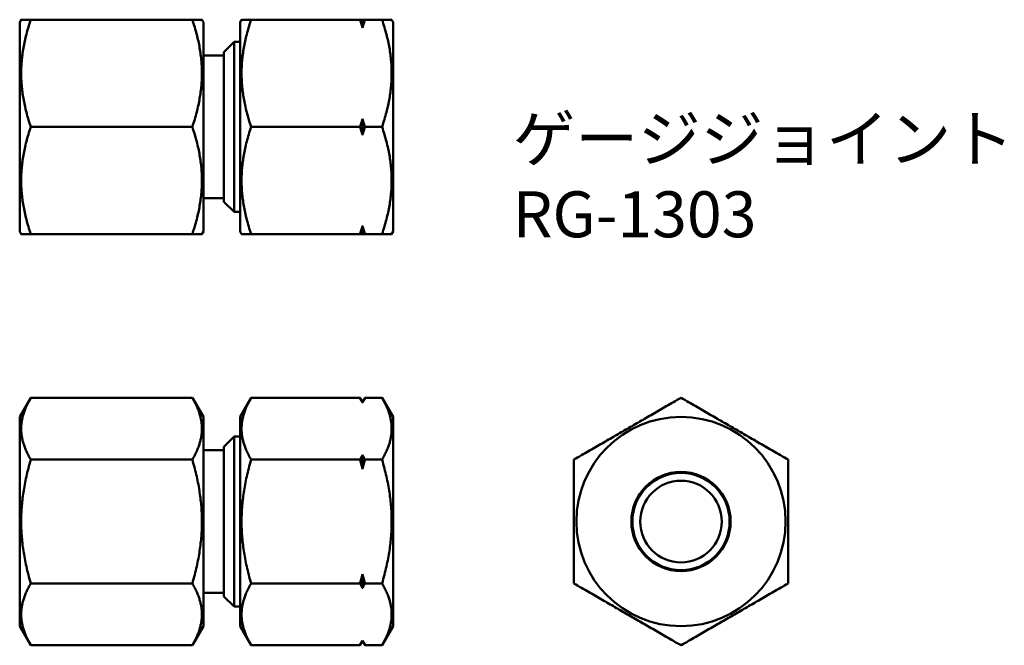
# Model space of a CAD drawing. Units: millimetres. Extents: x 86.3 to 182.7, y 95.6 to 156.8.
import ezdxf

# ---------------------------------------------------------------- set-up
doc = ezdxf.new("R2010")
doc.units = ezdxf.units.MM
doc.layers.add('Symbol (ISO)', color=7, linetype='Continuous', lineweight=25)
doc.layers.add('Visible (ISO)', color=7, linetype='Continuous', lineweight=50)
doc.styles.add('Note Text (JIS)', font='tahoma.ttf')

msp = doc.modelspace()

# ---------------------------------------------------------------- linework, layer by layer
at = {"layer": 'Visible (ISO)'}
for p, q in [((86.255, 156.594), (86.399, 156.844)), ((86.255, 156.594), (86.255, 136.094)), ((87.337, 156.844), (103.172, 156.844)), ((104.255, 156.594), (104.11, 156.844)), ((104.255, 136.094), (104.255, 156.594)), ((107.847, 156.594), (107.992, 156.844)), ((107.847, 156.594), (107.847, 136.094)), ((108.93, 156.844), (119.597, 156.844)), ((119.847, 156.844), (119.847, 156.046)), ((120.097, 156.844), (121.765, 156.844)), ((122.847, 156.594), (122.703, 156.844)), ((122.847, 136.094), (122.847, 156.594)), ((106.255, 153.675), (107.255, 154.675)), ((107.255, 154.675), (107.255, 138.013)), ((107.255, 154.675), (107.847, 154.675)), ((106.255, 139.013), (106.255, 153.675)), ((104.255, 153.344), (106.255, 153.344)), ((119.847, 147.141), (119.847, 145.546)), ((87.337, 146.344), (103.172, 146.344)), ((108.93, 146.344), (119.597, 146.344)), ((120.097, 146.344), (121.765, 146.344)), ((104.255, 139.344), (106.255, 139.344)), ((106.255, 139.013), (107.255, 138.013)), ((107.255, 138.013), (107.847, 138.013)), ((86.255, 136.094), (86.399, 135.844)), ((104.255, 136.094), (104.11, 135.844)), ((107.847, 136.094), (107.992, 135.844)), ((119.847, 136.641), (119.847, 135.844)), ((122.847, 136.094), (122.703, 135.844)), ((87.337, 135.844), (103.172, 135.844)), ((108.93, 135.844), (119.597, 135.844)), ((120.097, 135.844), (121.765, 135.844)), ((86.255, 117.93), (87.337, 119.804)), ((87.337, 119.804), (103.172, 119.804)), ((104.255, 117.93), (103.172, 119.804)), ((107.847, 117.93), (108.93, 119.804)), ((108.93, 119.804), (119.597, 119.804)), ((119.847, 119.371), (119.597, 119.804)), ((119.847, 119.371), (120.097, 119.804)), ((120.097, 119.804), (121.765, 119.804)), ((122.847, 117.93), (121.765, 119.804)), ((119.847, 119.371), (119.847, 119.344)), ((86.255, 117.93), (86.255, 97.43)), ((104.255, 97.43), (104.255, 117.93)), ((107.847, 117.93), (107.847, 97.43)), ((122.847, 97.43), (122.847, 117.93)), ((106.255, 115.011), (107.255, 116.011)), ((107.255, 116.011), (107.255, 99.349)), ((107.255, 116.011), (107.847, 116.011)), ((106.255, 100.349), (106.255, 115.011)), ((104.255, 114.68), (106.255, 114.68)), ((119.847, 114.202), (119.847, 112.821)), ((87.337, 113.742), (103.172, 113.742)), ((108.93, 113.742), (119.597, 113.742)), ((120.097, 113.742), (121.765, 113.742)), ((119.847, 102.538), (119.847, 101.157)), ((87.337, 101.617), (103.172, 101.617)), ((108.93, 101.617), (119.597, 101.617)), ((120.097, 101.617), (121.765, 101.617)), ((104.255, 100.68), (106.255, 100.68)), ((106.255, 100.349), (107.255, 99.349)), ((107.255, 99.349), (107.847, 99.349)), ((86.255, 97.43), (87.337, 95.555)), ((104.255, 97.43), (103.172, 95.555)), ((107.847, 97.43), (108.93, 95.555)), ((122.847, 97.43), (121.765, 95.555)), ((87.337, 95.555), (103.172, 95.555)), ((108.93, 95.555), (119.597, 95.555)), ((119.847, 95.988), (119.597, 95.555)), ((119.847, 96.015), (119.847, 95.988)), ((119.847, 95.988), (120.097, 95.555)), ((120.097, 95.555), (121.765, 95.555))]:
    msp.add_line(p, q, dxfattribs=at)
for radius in [10.25, 4.865, 4.765, 4]:
    msp.add_circle((151.056, 107.68), radius, dxfattribs=at)
for points, weights in [([(86.399, 156.844), (86.399, 156.844), (87.337, 156.844)], [1.16071428571, 1.16071428571, 1.07737874943]), ([(87.337, 156.844), (85.587, 151.594), (87.337, 146.344)], [1.07737874943, 1.244049822, 1.07737874943]), ([(103.172, 156.844), (104.11, 156.844), (104.11, 156.844)], [1.07737874943, 1.16071428571, 1.16071428571]), ([(103.172, 146.344), (104.922, 151.594), (103.172, 156.844)], [1.07737874943, 1.244049822, 1.07737874943]), ([(107.992, 156.844), (107.992, 156.844), (108.93, 156.844)], [1.12568705837, 1.12568705837, 1.04486636386]), ([(108.93, 156.844), (107.18, 151.594), (108.93, 146.344)], [1.04486636386, 1.20650775288, 1.04486636386]), ([(119.847, 156.046), (119.733, 156.438), (119.597, 156.844)], [1, 1.00074768425, 1]), ([(119.597, 156.844), (119.733, 156.844), (119.847, 156.844)], [1, 1.00074768425, 1]), ([(120.097, 156.844), (119.962, 156.438), (119.847, 156.046)], [1, 1.00074768425, 1]), ([(119.847, 156.844), (119.962, 156.844), (120.097, 156.844)], [1, 1.00074768425, 1]), ([(121.765, 156.844), (122.703, 156.844), (122.703, 156.844)], [1.02211938306, 1.10118059248, 1.10118059248]), ([(121.765, 146.344), (123.515, 151.594), (121.765, 156.844)], [1.02211938306, 1.18024180191, 1.02211938306]), ([(119.597, 146.344), (119.733, 146.749), (119.847, 147.141)], [1, 1.00074768425, 1]), ([(119.847, 147.141), (119.962, 146.749), (120.097, 146.344)], [1, 1.00074768425, 1]), ([(87.337, 146.344), (85.587, 141.094), (87.337, 135.844)], [1.07737874943, 1.244049822, 1.07737874943]), ([(103.172, 135.844), (104.922, 141.094), (103.172, 146.344)], [1.07737874943, 1.244049822, 1.07737874943]), ([(108.93, 146.344), (107.18, 141.094), (108.93, 135.844)], [1.04486636386, 1.20650775288, 1.04486636386]), ([(119.847, 145.546), (119.733, 145.938), (119.597, 146.344)], [1, 1.00074768425, 1]), ([(120.097, 146.344), (119.962, 145.938), (119.847, 145.546)], [1, 1.00074768425, 1]), ([(121.765, 135.844), (123.515, 141.094), (121.765, 146.344)], [1.02211938306, 1.18024180191, 1.02211938306]), ([(119.597, 135.844), (119.733, 136.249), (119.847, 136.641)], [1, 1.00074768425, 1]), ([(119.847, 136.641), (119.962, 136.249), (120.097, 135.844)], [1, 1.00074768425, 1]), ([(87.337, 135.844), (86.399, 135.844), (86.399, 135.844)], [1.07737874943, 1.16071428571, 1.16071428571]), ([(104.11, 135.844), (104.11, 135.844), (103.172, 135.844)], [1.16071428571, 1.16071428571, 1.07737874943]), ([(108.93, 135.844), (107.992, 135.844), (107.992, 135.844)], [1.04486636386, 1.12568705837, 1.12568705837]), ([(119.847, 135.844), (119.733, 135.844), (119.597, 135.844)], [1, 1.00074768425, 1]), ([(120.097, 135.844), (119.962, 135.844), (119.847, 135.844)], [1, 1.00074768425, 1]), ([(122.703, 135.844), (122.703, 135.844), (121.765, 135.844)], [1.10118059248, 1.10118059248, 1.02211938306]), ([(87.337, 119.804), (85.587, 116.773), (87.337, 113.742)], [1.07737874943, 1.244049822, 1.07737874943]), ([(103.172, 113.742), (104.922, 116.773), (103.172, 119.804)], [1.07737874943, 1.244049822, 1.07737874943]), ([(108.93, 119.804), (107.18, 116.773), (108.93, 113.742)], [1.04486636386, 1.20650775288, 1.04486636386]), ([(119.847, 119.344), (119.733, 119.57), (119.597, 119.804)], [1, 1.00074768425, 1]), ([(120.097, 119.804), (119.962, 119.57), (119.847, 119.344)], [1, 1.00074768425, 1]), ([(121.765, 113.742), (123.515, 116.773), (121.765, 119.804)], [1.02211938306, 1.18024180191, 1.02211938306]), ([(140.556, 113.742), (145.806, 116.773), (151.056, 119.804)], [1.02211938306, 1.18024180191, 1.02211938306]), ([(151.056, 119.804), (156.306, 116.773), (161.556, 113.742)], [1.02211938306, 1.18024180191, 1.02211938306]), ([(119.597, 113.742), (119.733, 113.976), (119.847, 114.202)], [1, 1.00074768425, 1]), ([(119.847, 114.202), (119.962, 113.976), (120.097, 113.742)], [1, 1.00074768425, 1]), ([(87.337, 113.742), (85.587, 107.68), (87.337, 101.617)], [1.07737874943, 1.244049822, 1.07737874943]), ([(103.172, 101.617), (104.922, 107.68), (103.172, 113.742)], [1.07737874943, 1.244049822, 1.07737874943]), ([(108.93, 113.742), (107.18, 107.68), (108.93, 101.617)], [1.04486636386, 1.20650775288, 1.04486636386]), ([(119.847, 112.821), (119.733, 113.273), (119.597, 113.742)], [1, 1.00074768425, 1]), ([(120.097, 113.742), (119.962, 113.273), (119.847, 112.821)], [1, 1.00074768425, 1]), ([(121.765, 101.617), (123.515, 107.68), (121.765, 113.742)], [1.02211938306, 1.18024180191, 1.02211938306]), ([(140.556, 101.617), (140.556, 107.68), (140.556, 113.742)], [1.02211938306, 1.18024180191, 1.02211938306]), ([(161.556, 113.742), (161.556, 107.68), (161.556, 101.617)], [1.02211938306, 1.18024180191, 1.02211938306]), ([(119.597, 101.617), (119.733, 102.086), (119.847, 102.538)], [1, 1.00074768425, 1]), ([(119.847, 102.538), (119.962, 102.086), (120.097, 101.617)], [1, 1.00074768425, 1]), ([(87.337, 101.617), (85.587, 98.586), (87.337, 95.555)], [1.07737874943, 1.244049822, 1.07737874943]), ([(103.172, 95.555), (104.922, 98.586), (103.172, 101.617)], [1.07737874943, 1.244049822, 1.07737874943]), ([(108.93, 101.617), (107.18, 98.586), (108.93, 95.555)], [1.04486636386, 1.20650775288, 1.04486636386]), ([(119.847, 101.157), (119.733, 101.383), (119.597, 101.617)], [1, 1.00074768425, 1]), ([(120.097, 101.617), (119.962, 101.383), (119.847, 101.157)], [1, 1.00074768425, 1]), ([(121.765, 95.555), (123.515, 98.586), (121.765, 101.617)], [1.02211938306, 1.18024180191, 1.02211938306]), ([(151.056, 95.555), (145.806, 98.586), (140.556, 101.617)], [1.02211938306, 1.18024180191, 1.02211938306]), ([(161.556, 101.617), (156.306, 98.586), (151.056, 95.555)], [1.02211938306, 1.18024180191, 1.02211938306]), ([(119.597, 95.555), (119.733, 95.79), (119.847, 96.015)], [1, 1.00074768425, 1]), ([(119.847, 96.015), (119.962, 95.79), (120.097, 95.555)], [1, 1.00074768425, 1])]:
    msp.add_rational_spline(points, weights, degree=2, dxfattribs=at)

# ---------------------------------------------------------------- texts
at = {"layer": 'Symbol (ISO)', "insert": (134.563, 147.437), "char_height": 4.5, "width": 37.04167, "attachment_point": 1, "line_spacing_factor": 0.987884, "style": 'Note Text (JIS)'}
msp.add_mtext('{ゲージジョイント\\PRG-1303}', dxfattribs=at)

doc.saveas('drawing.dxf')
